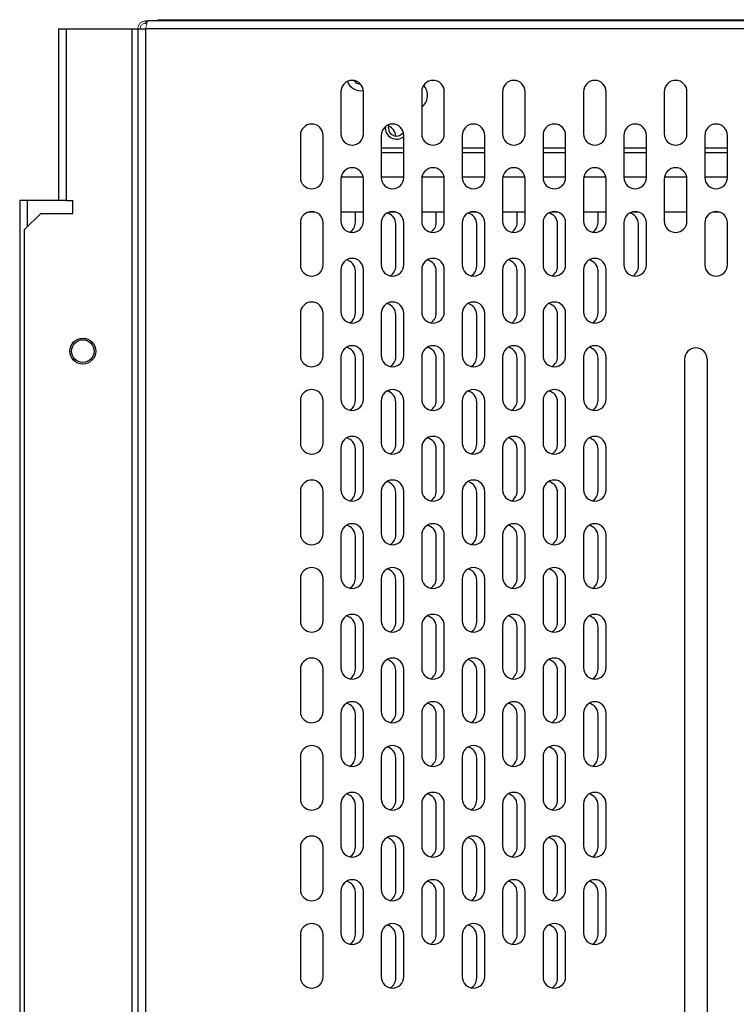
# Model space of a CAD drawing. Extents: x -2328 to 2366, y -1662 to 1679.
# Drawn here: x 1497 to 1718, y 998 to 1302 of the extents above; entities that cross this region are included whole.
import ezdxf

# ---------------------------------------------------------------- set-up
doc = ezdxf.new("R2010")
doc.units = 0
doc.header["$LTSCALE"] = 3
doc.layers.get('0').update_dxf_attribs({"linetype": 'CONTINUOUS'})

# ---------------------------------------------------------------- blocks, each defined once
blk = doc.blocks.new('DC_GROUP_32')
at = {"color": 3, "linetype": 'CONTINUOUS'}
for p, q in [((1625.43, 1302.13), (1625.43, 1301.73)), ((1625.43, 1302.13), (1632.93, 1302.13)), ((1632.93, 1301.73), (1632.93, 1302.13)), ((1508.88, 1299.28), (1508.88, 1246.28)), ((1508.88, 1299.28), (1511.33, 1299.28)), ((1511.33, 1246.28), (1511.33, 1299.28)), ((1511.33, 1299.28), (1531.63, 1299.28)), ((1531.63, 807.73), (1531.63, 1299.28)), ((1531.63, 1299.28), (1533.38, 1299.28)), ((1533.38, 1299.28), (1533.38, 807.73)), ((1533.38, 1299.28), (1535.83, 1299.28)), ((1535.83, 1301.73), (1535.83, 1301.03)), ((1535.83, 1301.73), (1536.54, 1301.73)), ((1535.83, 1301.03), (1536.19, 1301.03)), ((1875.93, 1299.28), (1535.83, 1299.28)), ((1535.83, 807.73), (1535.83, 1299.28)), ((1875.22, 1301.73), (1536.54, 1301.73)), ((1539.58, 1301.73), (1539.58, 1302)), ((1625.43, 1302), (1539.58, 1302)), ((1788.83, 1302), (1632.93, 1302)), ((1596.13, 1279.88), (1596.13, 1266.88)), ((1603.13, 1266.88), (1603.13, 1279.88)), ((1621.13, 1279.88), (1621.13, 1266.88)), ((1628.13, 1266.88), (1628.13, 1279.88)), ((1646.13, 1279.88), (1646.13, 1266.88)), ((1653.13, 1266.88), (1653.13, 1279.88)), ((1671.13, 1279.88), (1671.13, 1266.88)), ((1678.13, 1266.88), (1678.13, 1279.88)), ((1696.13, 1279.88), (1696.13, 1266.88)), ((1703.13, 1266.88), (1703.13, 1279.88)), ((1610.83, 1268.73), (1611.02, 1269.7)), ((1583.63, 1266.38), (1583.63, 1253.38)), ((1590.63, 1253.38), (1590.63, 1266.38)), ((1608.63, 1266.38), (1608.63, 1253.38)), ((1615.63, 1253.38), (1615.63, 1266.38)), ((1633.63, 1266.38), (1633.63, 1253.38)), ((1640.63, 1253.38), (1640.63, 1266.38)), ((1658.63, 1266.38), (1658.63, 1253.38)), ((1665.63, 1253.38), (1665.63, 1266.38)), ((1683.63, 1266.38), (1683.63, 1253.38)), ((1690.63, 1253.38), (1690.63, 1266.38)), ((1708.63, 1266.38), (1708.63, 1253.38)), ((1715.63, 1253.38), (1715.63, 1266.38)), ((1608.63, 1262.49), (1615.63, 1262.49)), ((1615.63, 1261.02), (1608.63, 1261.02)), ((1633.63, 1262.49), (1640.63, 1262.49)), ((1640.63, 1261.02), (1633.63, 1261.02)), ((1658.63, 1262.49), (1665.63, 1262.49)), ((1665.63, 1261.02), (1658.63, 1261.02)), ((1683.63, 1262.49), (1690.63, 1262.49)), ((1690.63, 1261.02), (1683.63, 1261.02)), ((1708.63, 1262.49), (1715.63, 1262.49)), ((1715.63, 1261.02), (1708.63, 1261.02)), ((1603.08, 1253.47), (1596.18, 1253.47)), ((1615.63, 1253.47), (1608.63, 1253.47)), ((1628.08, 1253.47), (1621.18, 1253.47)), ((1640.63, 1253.47), (1633.63, 1253.47)), ((1653.08, 1253.47), (1646.18, 1253.47)), ((1665.63, 1253.47), (1658.63, 1253.47)), ((1678.08, 1253.47), (1671.18, 1253.47)), ((1690.63, 1253.47), (1683.63, 1253.47)), ((1703.08, 1253.47), (1696.18, 1253.47)), ((1715.63, 1253.47), (1708.63, 1253.47)), ((1596.13, 1252.88), (1596.13, 1239.88)), ((1603.13, 1239.88), (1603.13, 1252.88)), ((1621.13, 1252.88), (1621.13, 1239.88)), ((1628.13, 1239.88), (1628.13, 1252.88)), ((1646.13, 1252.88), (1646.13, 1239.88)), ((1653.13, 1239.88), (1653.13, 1252.88)), ((1671.13, 1252.88), (1671.13, 1239.88)), ((1678.13, 1239.88), (1678.13, 1252.88)), ((1696.13, 1252.88), (1696.13, 1239.88)), ((1703.13, 1239.88), (1703.13, 1252.88)), ((1496.88, 1246.28), (1496.88, 807.73)), ((1499.33, 1246.28), (1496.88, 1246.28)), ((1509.61, 1246.28), (1499.33, 1246.28)), ((1499.33, 1238.23), (1499.33, 1246.28)), ((1511.33, 1246.28), (1509.61, 1246.28)), ((1511.33, 1246.28), (1513.33, 1246.28)), ((1513.33, 1242.28), (1513.33, 1246.28)), ((1498.38, 1237.28), (1503.38, 1242.28)), ((1503.38, 1242.28), (1513.33, 1242.28)), ((1586.12, 1242.73), (1588.14, 1242.73)), ((1596.13, 1242.73), (1603.13, 1242.73)), ((1600.63, 1239.48), (1600.63, 1242.73)), ((1611.12, 1242.73), (1613.14, 1242.73)), ((1621.13, 1242.73), (1628.13, 1242.73)), ((1625.63, 1239.48), (1625.63, 1242.73)), ((1636.12, 1242.73), (1638.14, 1242.73)), ((1646.13, 1242.73), (1653.13, 1242.73)), ((1650.63, 1239.48), (1650.63, 1242.73)), ((1661.12, 1242.73), (1663.14, 1242.73)), ((1671.13, 1242.73), (1678.13, 1242.73)), ((1675.63, 1239.48), (1675.63, 1242.73)), ((1686.12, 1242.73), (1688.14, 1242.73)), ((1696.13, 1242.73), (1703.13, 1242.73)), ((1711.12, 1242.73), (1713.14, 1242.73)), ((1583.63, 1239.38), (1583.63, 1226.38)), ((1590.63, 1226.38), (1590.63, 1239.38)), ((1608.63, 1239.38), (1608.63, 1226.38)), ((1613.13, 1225.98), (1613.13, 1238.98)), ((1615.63, 1226.38), (1615.63, 1239.38)), ((1633.63, 1239.38), (1633.63, 1226.38)), ((1638.13, 1225.98), (1638.13, 1238.98)), ((1640.63, 1226.38), (1640.63, 1239.38)), ((1658.63, 1239.38), (1658.63, 1226.38)), ((1663.13, 1225.98), (1663.13, 1238.98)), ((1665.63, 1226.38), (1665.63, 1239.38)), ((1683.63, 1239.38), (1683.63, 1226.38)), ((1688.13, 1225.98), (1688.13, 1238.98)), ((1690.63, 1226.38), (1690.63, 1239.38)), ((1708.63, 1239.38), (1708.63, 1226.38)), ((1715.63, 1226.38), (1715.63, 1239.38)), ((1498.38, 812.73), (1498.38, 1237.28)), ((1596.13, 1224.88), (1596.13, 1211.88)), ((1600.63, 1211.48), (1600.63, 1224.48)), ((1603.13, 1211.88), (1603.13, 1224.88)), ((1621.13, 1224.88), (1621.13, 1211.88)), ((1625.63, 1211.48), (1625.63, 1224.48)), ((1628.13, 1211.88), (1628.13, 1224.88)), ((1646.13, 1224.88), (1646.13, 1211.88)), ((1650.63, 1211.48), (1650.63, 1224.48)), ((1653.13, 1211.88), (1653.13, 1224.88)), ((1671.13, 1224.88), (1671.13, 1211.88)), ((1675.63, 1211.48), (1675.63, 1224.48)), ((1678.13, 1211.88), (1678.13, 1224.88)), ((1583.63, 1211.38), (1583.63, 1198.38)), ((1590.63, 1198.38), (1590.63, 1211.38)), ((1608.63, 1211.38), (1608.63, 1198.38)), ((1613.13, 1197.98), (1613.13, 1210.98)), ((1615.63, 1198.38), (1615.63, 1211.38)), ((1633.63, 1211.38), (1633.63, 1198.38)), ((1638.13, 1197.98), (1638.13, 1210.98)), ((1640.63, 1198.38), (1640.63, 1211.38)), ((1658.63, 1211.38), (1658.63, 1198.38)), ((1663.13, 1197.98), (1663.13, 1210.98)), ((1665.63, 1198.38), (1665.63, 1211.38)), ((1596.13, 1197.88), (1596.13, 1184.88)), ((1600.63, 1184.48), (1600.63, 1197.48)), ((1603.13, 1184.88), (1603.13, 1197.88)), ((1621.13, 1197.88), (1621.13, 1184.88)), ((1625.63, 1184.48), (1625.63, 1197.48)), ((1628.13, 1184.88), (1628.13, 1197.88)), ((1646.13, 1197.88), (1646.13, 1184.88)), ((1650.63, 1184.48), (1650.63, 1197.48)), ((1653.13, 1184.88), (1653.13, 1197.88)), ((1671.13, 1197.88), (1671.13, 1184.88)), ((1675.63, 1184.48), (1675.63, 1197.48)), ((1678.13, 1184.88), (1678.13, 1197.88)), ((1702.38, 1197.23), (1702.38, 862.13)), ((1702.38, 1197.23), (1702.38, 837.23)), ((1709.38, 1197.23), (1709.38, 837.23)), ((1583.63, 1184.38), (1583.63, 1171.38)), ((1590.63, 1171.38), (1590.63, 1184.38)), ((1608.63, 1184.38), (1608.63, 1171.38)), ((1613.13, 1170.98), (1613.13, 1183.98)), ((1615.63, 1171.38), (1615.63, 1184.38)), ((1633.63, 1184.38), (1633.63, 1171.38)), ((1638.13, 1170.98), (1638.13, 1183.98)), ((1640.63, 1171.38), (1640.63, 1184.38)), ((1658.63, 1184.38), (1658.63, 1171.38)), ((1663.13, 1170.98), (1663.13, 1183.98)), ((1665.63, 1171.38), (1665.63, 1184.38)), ((1596.13, 1169.88), (1596.13, 1156.88)), ((1600.63, 1156.48), (1600.63, 1169.48)), ((1603.13, 1156.88), (1603.13, 1169.88)), ((1621.13, 1169.88), (1621.13, 1156.88)), ((1625.63, 1156.48), (1625.63, 1169.48)), ((1628.13, 1156.88), (1628.13, 1169.88)), ((1646.13, 1169.88), (1646.13, 1156.88)), ((1650.63, 1156.48), (1650.63, 1169.48)), ((1653.13, 1156.88), (1653.13, 1169.88)), ((1671.13, 1169.88), (1671.13, 1156.88)), ((1675.63, 1156.48), (1675.63, 1169.48)), ((1678.13, 1156.88), (1678.13, 1169.88)), ((1583.63, 1156.38), (1583.63, 1143.38)), ((1590.63, 1143.38), (1590.63, 1156.38)), ((1608.63, 1156.38), (1608.63, 1143.38)), ((1615.63, 1143.38), (1615.63, 1156.38)), ((1633.63, 1156.38), (1633.63, 1143.38)), ((1640.63, 1143.38), (1640.63, 1156.38)), ((1658.63, 1156.38), (1658.63, 1143.38)), ((1665.63, 1143.38), (1665.63, 1156.38)), ((1613.13, 1142.98), (1613.13, 1155.98)), ((1638.13, 1142.98), (1638.13, 1155.98)), ((1663.13, 1142.98), (1663.13, 1155.98)), ((1596.13, 1142.88), (1596.13, 1129.88)), ((1600.63, 1129.48), (1600.63, 1142.48)), ((1603.13, 1129.88), (1603.13, 1142.88)), ((1621.13, 1142.88), (1621.13, 1129.88)), ((1625.63, 1129.48), (1625.63, 1142.48)), ((1628.13, 1129.88), (1628.13, 1142.88)), ((1646.13, 1142.88), (1646.13, 1129.88)), ((1650.63, 1129.48), (1650.63, 1142.48)), ((1653.13, 1129.88), (1653.13, 1142.88)), ((1671.13, 1142.88), (1671.13, 1129.88)), ((1675.63, 1129.48), (1675.63, 1142.48)), ((1678.13, 1129.88), (1678.13, 1142.88)), ((1583.63, 1129.38), (1583.63, 1116.38)), ((1590.63, 1116.38), (1590.63, 1129.38)), ((1608.63, 1129.38), (1608.63, 1116.38)), ((1613.13, 1115.98), (1613.13, 1128.98)), ((1615.63, 1116.38), (1615.63, 1129.38)), ((1633.63, 1129.38), (1633.63, 1116.38)), ((1638.13, 1115.98), (1638.13, 1128.98)), ((1640.63, 1116.38), (1640.63, 1129.38)), ((1658.63, 1129.38), (1658.63, 1116.38)), ((1663.13, 1115.98), (1663.13, 1128.98)), ((1665.63, 1116.38), (1665.63, 1129.38)), ((1596.13, 1114.88), (1596.13, 1101.88)), ((1600.63, 1101.48), (1600.63, 1114.48)), ((1603.13, 1101.88), (1603.13, 1114.88)), ((1621.13, 1114.88), (1621.13, 1101.88)), ((1625.63, 1101.48), (1625.63, 1114.48)), ((1628.13, 1101.88), (1628.13, 1114.88)), ((1646.13, 1114.88), (1646.13, 1101.88)), ((1650.63, 1101.48), (1650.63, 1114.48)), ((1653.13, 1101.88), (1653.13, 1114.88)), ((1671.13, 1114.88), (1671.13, 1101.88)), ((1675.63, 1101.48), (1675.63, 1114.48)), ((1678.13, 1101.88), (1678.13, 1114.88)), ((1583.63, 1101.38), (1583.63, 1088.38)), ((1590.63, 1088.38), (1590.63, 1101.38)), ((1608.63, 1101.38), (1608.63, 1088.38)), ((1615.63, 1088.38), (1615.63, 1101.38)), ((1633.63, 1101.38), (1633.63, 1088.38)), ((1640.63, 1088.38), (1640.63, 1101.38)), ((1658.63, 1101.38), (1658.63, 1088.38)), ((1665.63, 1088.38), (1665.63, 1101.38)), ((1613.13, 1087.98), (1613.13, 1100.98)), ((1638.13, 1087.98), (1638.13, 1100.98)), ((1663.13, 1087.98), (1663.13, 1100.98)), ((1596.13, 1087.88), (1596.13, 1074.88)), ((1600.63, 1074.48), (1600.63, 1087.48)), ((1603.13, 1074.88), (1603.13, 1087.88)), ((1621.13, 1087.88), (1621.13, 1074.88)), ((1625.63, 1074.48), (1625.63, 1087.48)), ((1628.13, 1074.88), (1628.13, 1087.88)), ((1646.13, 1087.88), (1646.13, 1074.88)), ((1650.63, 1074.48), (1650.63, 1087.48)), ((1653.13, 1074.88), (1653.13, 1087.88)), ((1671.13, 1087.88), (1671.13, 1074.88)), ((1675.63, 1074.48), (1675.63, 1087.48)), ((1678.13, 1074.88), (1678.13, 1087.88)), ((1583.63, 1074.38), (1583.63, 1061.38)), ((1590.63, 1061.38), (1590.63, 1074.38)), ((1608.63, 1074.38), (1608.63, 1061.38)), ((1613.13, 1060.98), (1613.13, 1073.98)), ((1615.63, 1061.38), (1615.63, 1074.38)), ((1633.63, 1074.38), (1633.63, 1061.38)), ((1638.13, 1060.98), (1638.13, 1073.98)), ((1640.63, 1061.38), (1640.63, 1074.38)), ((1658.63, 1074.38), (1658.63, 1061.38)), ((1663.13, 1060.98), (1663.13, 1073.98)), ((1665.63, 1061.38), (1665.63, 1074.38)), ((1596.13, 1059.88), (1596.13, 1046.88)), ((1600.63, 1046.48), (1600.63, 1059.48)), ((1603.13, 1046.88), (1603.13, 1059.88)), ((1621.13, 1059.88), (1621.13, 1046.88)), ((1625.63, 1046.48), (1625.63, 1059.48)), ((1628.13, 1046.88), (1628.13, 1059.88)), ((1646.13, 1059.88), (1646.13, 1046.88)), ((1650.63, 1046.48), (1650.63, 1059.48)), ((1653.13, 1046.88), (1653.13, 1059.88)), ((1671.13, 1059.88), (1671.13, 1046.88)), ((1675.63, 1046.48), (1675.63, 1059.48)), ((1678.13, 1046.88), (1678.13, 1059.88)), ((1583.63, 1046.38), (1583.63, 1033.38)), ((1590.63, 1033.38), (1590.63, 1046.38)), ((1608.63, 1046.38), (1608.63, 1033.38)), ((1613.13, 1032.98), (1613.13, 1045.98)), ((1615.63, 1033.38), (1615.63, 1046.38)), ((1633.63, 1046.38), (1633.63, 1033.38)), ((1638.13, 1032.98), (1638.13, 1045.98)), ((1640.63, 1033.38), (1640.63, 1046.38)), ((1658.63, 1046.38), (1658.63, 1033.38)), ((1663.13, 1032.98), (1663.13, 1045.98)), ((1665.63, 1033.38), (1665.63, 1046.38)), ((1596.13, 1032.88), (1596.13, 1019.88)), ((1600.63, 1019.48), (1600.63, 1032.48)), ((1603.13, 1019.88), (1603.13, 1032.88)), ((1621.13, 1032.88), (1621.13, 1019.88)), ((1625.63, 1019.48), (1625.63, 1032.48)), ((1628.13, 1019.88), (1628.13, 1032.88)), ((1646.13, 1032.88), (1646.13, 1019.88)), ((1650.63, 1019.48), (1650.63, 1032.48)), ((1653.13, 1019.88), (1653.13, 1032.88)), ((1671.13, 1032.88), (1671.13, 1019.88)), ((1675.63, 1019.48), (1675.63, 1032.48)), ((1678.13, 1019.88), (1678.13, 1032.88)), ((1583.63, 1019.38), (1583.63, 1006.38)), ((1590.63, 1006.38), (1590.63, 1019.38)), ((1608.63, 1019.38), (1608.63, 1006.38)), ((1615.63, 1006.38), (1615.63, 1019.38)), ((1633.63, 1019.38), (1633.63, 1006.38)), ((1640.63, 1006.38), (1640.63, 1019.38)), ((1658.63, 1019.38), (1658.63, 1006.38)), ((1665.63, 1006.38), (1665.63, 1019.38)), ((1613.13, 1005.98), (1613.13, 1018.98)), ((1638.13, 1005.98), (1638.13, 1018.98)), ((1663.13, 1005.98), (1663.13, 1018.98))]:
    blk.add_line(p, q, dxfattribs=at)
at = {"color": 3, "linetype": 'CONTINUOUS', "const_width": 0.25}
for points in [[(1535.83, 1301.73), (1535.77, 1301.72), (1535.71, 1301.71), (1535.65, 1301.71), (1535.59, 1301.7), (1535.53, 1301.69), (1535.47, 1301.68), (1535.41, 1301.67), (1535.35, 1301.66), (1535.29, 1301.65), (1535.23, 1301.64), (1535.18, 1301.63), (1535.12, 1301.61), (1535.06, 1301.6), (1535, 1301.58), (1534.95, 1301.56), (1534.89, 1301.54), (1534.84, 1301.52), (1534.78, 1301.5), (1534.73, 1301.47), (1534.68, 1301.44), (1534.62, 1301.41), (1534.57, 1301.38), (1534.52, 1301.35), (1534.47, 1301.32), (1534.42, 1301.28), (1534.37, 1301.25), (1534.32, 1301.21), (1534.28, 1301.17), (1534.23, 1301.13), (1534.18, 1301.09), (1534.14, 1301.05), (1534.1, 1301.01), (1534.05, 1300.97), (1534.01, 1300.92), (1533.97, 1300.88), (1533.93, 1300.83), (1533.9, 1300.78), (1533.86, 1300.74), (1533.82, 1300.69), (1533.79, 1300.64), (1533.75, 1300.59), (1533.72, 1300.54), (1533.69, 1300.48), (1533.66, 1300.43), (1533.64, 1300.38), (1533.61, 1300.32), (1533.59, 1300.27), (1533.57, 1300.22), (1533.55, 1300.16), (1533.53, 1300.1), (1533.51, 1300.05), (1533.49, 1299.99), (1533.48, 1299.93), (1533.47, 1299.87), (1533.46, 1299.81), (1533.44, 1299.76), (1533.43, 1299.7), (1533.42, 1299.64), (1533.42, 1299.58), (1533.41, 1299.52), (1533.4, 1299.46), (1533.39, 1299.4), (1533.39, 1299.34), (1533.38, 1299.28)], [(1535.83, 1301.03), (1535.79, 1301.02), (1535.74, 1301.02), (1535.7, 1301.01), (1535.66, 1301.01), (1535.62, 1301), (1535.57, 1301), (1535.53, 1300.99), (1535.49, 1300.98), (1535.45, 1300.97), (1535.4, 1300.96), (1535.36, 1300.96), (1535.32, 1300.95), (1535.28, 1300.93), (1535.24, 1300.92), (1535.2, 1300.91), (1535.16, 1300.89), (1535.12, 1300.88), (1535.08, 1300.86), (1535.04, 1300.84), (1535.01, 1300.82), (1534.97, 1300.8), (1534.93, 1300.78), (1534.89, 1300.76), (1534.86, 1300.74), (1534.82, 1300.71), (1534.79, 1300.69), (1534.75, 1300.66), (1534.72, 1300.63), (1534.69, 1300.6), (1534.65, 1300.57), (1534.62, 1300.55), (1534.59, 1300.51), (1534.56, 1300.48), (1534.53, 1300.45), (1534.5, 1300.42), (1534.48, 1300.39), (1534.45, 1300.35), (1534.42, 1300.32), (1534.4, 1300.28), (1534.37, 1300.25), (1534.35, 1300.21), (1534.33, 1300.18), (1534.3, 1300.14), (1534.28, 1300.1), (1534.26, 1300.06), (1534.25, 1300.03), (1534.23, 1299.99), (1534.21, 1299.95), (1534.2, 1299.91), (1534.18, 1299.87), (1534.17, 1299.83), (1534.16, 1299.79), (1534.15, 1299.74), (1534.14, 1299.7), (1534.13, 1299.66), (1534.13, 1299.62), (1534.12, 1299.58), (1534.11, 1299.53), (1534.11, 1299.49), (1534.1, 1299.45), (1534.09, 1299.41), (1534.09, 1299.36), (1534.08, 1299.32), (1534.08, 1299.28)], [(1535.83, 1299.28), (1535.84, 1299.34), (1535.85, 1299.4), (1535.86, 1299.46), (1535.87, 1299.52), (1535.88, 1299.58), (1535.9, 1299.64), (1535.91, 1299.7), (1535.92, 1299.75), (1535.93, 1299.81), (1535.94, 1299.87), (1535.95, 1299.93), (1535.96, 1299.99), (1535.97, 1300.05), (1535.98, 1300.1), (1536, 1300.16), (1536.01, 1300.21), (1536.02, 1300.27), (1536.03, 1300.32), (1536.04, 1300.38), (1536.05, 1300.43), (1536.06, 1300.49), (1536.07, 1300.54), (1536.08, 1300.59), (1536.09, 1300.64), (1536.11, 1300.69), (1536.12, 1300.74), (1536.13, 1300.78), (1536.14, 1300.83), (1536.15, 1300.88), (1536.16, 1300.92), (1536.17, 1300.97), (1536.18, 1301.01), (1536.19, 1301.05), (1536.21, 1301.09), (1536.22, 1301.13), (1536.23, 1301.17), (1536.24, 1301.21), (1536.25, 1301.25), (1536.26, 1301.28), (1536.27, 1301.32), (1536.28, 1301.35), (1536.29, 1301.38), (1536.3, 1301.41), (1536.32, 1301.44), (1536.33, 1301.47), (1536.34, 1301.5), (1536.35, 1301.52), (1536.36, 1301.54), (1536.37, 1301.57), (1536.38, 1301.59), (1536.39, 1301.61), (1536.4, 1301.62), (1536.42, 1301.64), (1536.43, 1301.65), (1536.44, 1301.67), (1536.45, 1301.68), (1536.46, 1301.69), (1536.47, 1301.69), (1536.48, 1301.7), (1536.49, 1301.71), (1536.5, 1301.71), (1536.51, 1301.72), (1536.53, 1301.72), (1536.54, 1301.73)]]:
    blk.add_lwpolyline(points, dxfattribs=at)
at = {"color": 3, "linetype": 'CONTINUOUS'}
for radius in [4, 3.5]:
    blk.add_circle((1516.38, 1199.73), radius, dxfattribs=at)
for centre, radius, start, end in [((1599.63, 1279.88), 3.5, 0, 180), ((1602.38, 1284.73), 4.55, 201.6554, 279.2486), ((1602.38, 1284.73), 2.55, 213.4972, 267.4068), ((1624.63, 1279.88), 3.5, 0, 180), ((1618.38, 1278.73), 4.55, 307.1835, 42.7986), ((1649.63, 1279.88), 3.5, 0, 180), ((1674.63, 1279.88), 3.5, 0, 180), ((1699.63, 1279.88), 3.5, 0, 180), ((1587.13, 1266.38), 3.5, 0, 180), ((1612.13, 1266.38), 3.5, 0, 180), ((1613.38, 1268.73), 3.5, 174.3622, 310.0027), ((1613.38, 1268.73), 2.55, 180, 326.3226), ((1609.63, 1265.98), 3.5, 3.4879, 69.0198), ((1637.13, 1266.38), 3.5, 0, 180), ((1662.13, 1266.38), 3.5, 0, 180), ((1687.13, 1266.38), 3.5, 0, 180), ((1712.13, 1266.38), 3.5, 0, 180), ((1599.63, 1266.88), 3.5, 180, 0), ((1624.63, 1266.88), 3.5, 180, 0), ((1649.63, 1266.88), 3.5, 180, 0), ((1674.63, 1266.88), 3.5, 180, 0), ((1699.63, 1266.88), 3.5, 180, 0), ((1599.63, 1252.88), 3.5, 0, 180), ((1624.63, 1252.88), 3.5, 0, 180), ((1649.63, 1252.88), 3.5, 0, 180), ((1674.63, 1252.88), 3.5, 0, 180), ((1699.63, 1252.88), 3.5, 0, 180), ((1587.13, 1253.38), 3.5, 180, 0), ((1612.13, 1253.38), 3.5, 180, 0), ((1637.13, 1253.38), 3.5, 180, 0), ((1662.13, 1253.38), 3.5, 180, 0), ((1687.13, 1253.38), 3.5, 180, 0), ((1712.13, 1253.38), 3.5, 180, 0), ((1587.13, 1239.38), 3.5, 0, 180), ((1612.13, 1239.38), 3.5, 0, 180), ((1609.63, 1238.98), 3.5, 0, 77.8601), ((1637.13, 1239.38), 3.5, 0, 180), ((1634.63, 1238.98), 3.5, 0, 77.8601), ((1662.13, 1239.38), 3.5, 0, 180), ((1659.63, 1238.98), 3.5, 0, 77.8601), ((1687.13, 1239.38), 3.5, 0, 180), ((1684.63, 1238.98), 3.5, 0, 77.8601), ((1712.13, 1239.38), 3.5, 0, 180), ((1599.63, 1239.88), 3.5, 180, 0), ((1597.13, 1239.48), 3.5, 300.2619, 0), ((1624.63, 1239.88), 3.5, 180, 0), ((1622.13, 1239.48), 3.5, 300.2619, 0), ((1649.63, 1239.88), 3.5, 180, 0), ((1647.13, 1239.48), 3.5, 300.2619, 0), ((1674.63, 1239.88), 3.5, 180, 0), ((1672.13, 1239.48), 3.5, 300.2619, 0), ((1699.63, 1239.88), 3.5, 180, 0), ((1587.13, 1226.38), 3.5, 180, 0), ((1599.63, 1224.88), 3.5, 0, 180), ((1597.13, 1224.48), 3.5, 0, 77.8601), ((1612.13, 1226.38), 3.5, 180, 0), ((1624.63, 1224.88), 3.5, 0, 180), ((1622.13, 1224.48), 3.5, 0, 77.8601), ((1637.13, 1226.38), 3.5, 180, 0), ((1649.63, 1224.88), 3.5, 0, 180), ((1647.13, 1224.48), 3.5, 0, 77.8601), ((1662.13, 1226.38), 3.5, 180, 0), ((1674.63, 1224.88), 3.5, 0, 180), ((1672.13, 1224.48), 3.5, 0, 77.8601), ((1687.13, 1226.38), 3.5, 180, 0), ((1712.13, 1226.38), 3.5, 180, 0), ((1609.63, 1225.98), 3.5, 300.2619, 0), ((1634.63, 1225.98), 3.5, 300.2619, 0), ((1659.63, 1225.98), 3.5, 300.2619, 0), ((1684.63, 1225.98), 3.5, 300.2619, 0), ((1587.13, 1211.38), 3.5, 0, 180), ((1612.13, 1211.38), 3.5, 0, 180), ((1609.63, 1210.98), 3.5, 0, 77.8601), ((1637.13, 1211.38), 3.5, 0, 180), ((1634.63, 1210.98), 3.5, 0, 77.8601), ((1662.13, 1211.38), 3.5, 0, 180), ((1659.63, 1210.98), 3.5, 0, 77.8601), ((1599.63, 1211.88), 3.5, 180, 0), ((1597.13, 1211.48), 3.5, 300.2619, 0), ((1624.63, 1211.88), 3.5, 180, 0), ((1622.13, 1211.48), 3.5, 300.2619, 0), ((1649.63, 1211.88), 3.5, 180, 0), ((1647.13, 1211.48), 3.5, 300.2619, 0), ((1674.63, 1211.88), 3.5, 180, 0), ((1672.13, 1211.48), 3.5, 300.2619, 0), ((1599.63, 1197.88), 3.5, 0, 180), ((1597.13, 1197.48), 3.5, 0, 77.8601), ((1624.63, 1197.88), 3.5, 0, 180), ((1622.13, 1197.48), 3.5, 0, 77.8601), ((1649.63, 1197.88), 3.5, 0, 180), ((1647.13, 1197.48), 3.5, 0, 77.8601), ((1674.63, 1197.88), 3.5, 0, 180), ((1672.13, 1197.48), 3.5, 0, 77.8601), ((1705.88, 1197.23), 3.5, 0, 180), ((1587.13, 1198.38), 3.5, 180, 0), ((1612.13, 1198.38), 3.5, 180, 0), ((1609.63, 1197.98), 3.5, 300.2619, 0), ((1637.13, 1198.38), 3.5, 180, 0), ((1634.63, 1197.98), 3.5, 300.2619, 0), ((1662.13, 1198.38), 3.5, 180, 0), ((1659.63, 1197.98), 3.5, 300.2619, 0), ((1587.13, 1184.38), 3.5, 0, 180), ((1612.13, 1184.38), 3.5, 0, 180), ((1609.63, 1183.98), 3.5, 0, 77.8601), ((1637.13, 1184.38), 3.5, 0, 180), ((1634.63, 1183.98), 3.5, 0, 77.8601), ((1662.13, 1184.38), 3.5, 0, 180), ((1659.63, 1183.98), 3.5, 0, 77.8601), ((1599.63, 1184.88), 3.5, 180, 0), ((1597.13, 1184.48), 3.5, 300.2619, 0), ((1624.63, 1184.88), 3.5, 180, 0), ((1622.13, 1184.48), 3.5, 300.2619, 0), ((1649.63, 1184.88), 3.5, 180, 0), ((1647.13, 1184.48), 3.5, 300.2619, 0), ((1674.63, 1184.88), 3.5, 180, 0), ((1672.13, 1184.48), 3.5, 300.2619, 0), ((1587.13, 1171.38), 3.5, 180, 0), ((1599.63, 1169.88), 3.5, 0, 180), ((1597.13, 1169.48), 3.5, 0, 77.8601), ((1612.13, 1171.38), 3.5, 180, 0), ((1624.63, 1169.88), 3.5, 0, 180), ((1622.13, 1169.48), 3.5, 0, 77.8601), ((1637.13, 1171.38), 3.5, 180, 0), ((1649.63, 1169.88), 3.5, 0, 180), ((1647.13, 1169.48), 3.5, 0, 77.8601), ((1662.13, 1171.38), 3.5, 180, 0), ((1674.63, 1169.88), 3.5, 0, 180), ((1672.13, 1169.48), 3.5, 0, 77.8601), ((1609.63, 1170.98), 3.5, 300.2619, 0), ((1634.63, 1170.98), 3.5, 300.2619, 0), ((1659.63, 1170.98), 3.5, 300.2619, 0), ((1587.13, 1156.38), 3.5, 0, 180), ((1612.13, 1156.38), 3.5, 0, 180), ((1609.63, 1155.98), 3.5, 0, 77.8601), ((1637.13, 1156.38), 3.5, 0, 180), ((1634.63, 1155.98), 3.5, 0, 77.8601), ((1662.13, 1156.38), 3.5, 0, 180), ((1659.63, 1155.98), 3.5, 0, 77.8601), ((1599.63, 1156.88), 3.5, 180, 0), ((1597.13, 1156.48), 3.5, 300.2619, 0), ((1624.63, 1156.88), 3.5, 180, 0), ((1622.13, 1156.48), 3.5, 300.2619, 0), ((1649.63, 1156.88), 3.5, 180, 0), ((1647.13, 1156.48), 3.5, 300.2619, 0), ((1674.63, 1156.88), 3.5, 180, 0), ((1672.13, 1156.48), 3.5, 300.2619, 0), ((1599.63, 1142.88), 3.5, 0, 180), ((1597.13, 1142.48), 3.5, 0, 77.8601), ((1624.63, 1142.88), 3.5, 0, 180), ((1622.13, 1142.48), 3.5, 0, 77.8601), ((1649.63, 1142.88), 3.5, 0, 180), ((1647.13, 1142.48), 3.5, 0, 77.8601), ((1674.63, 1142.88), 3.5, 0, 180), ((1672.13, 1142.48), 3.5, 0, 77.8601), ((1587.13, 1143.38), 3.5, 180, 0), ((1612.13, 1143.38), 3.5, 180, 0), ((1609.63, 1142.98), 3.5, 300.2619, 0), ((1637.13, 1143.38), 3.5, 180, 0), ((1634.63, 1142.98), 3.5, 300.2619, 0), ((1662.13, 1143.38), 3.5, 180, 0), ((1659.63, 1142.98), 3.5, 300.2619, 0), ((1587.13, 1129.38), 3.5, 0, 180), ((1612.13, 1129.38), 3.5, 0, 180), ((1609.63, 1128.98), 3.5, 0, 77.8601), ((1637.13, 1129.38), 3.5, 0, 180), ((1634.63, 1128.98), 3.5, 0, 77.8601), ((1662.13, 1129.38), 3.5, 0, 180), ((1659.63, 1128.98), 3.5, 0, 77.8601), ((1599.63, 1129.88), 3.5, 180, 0), ((1597.13, 1129.48), 3.5, 300.2619, 0), ((1624.63, 1129.88), 3.5, 180, 0), ((1622.13, 1129.48), 3.5, 300.2619, 0), ((1649.63, 1129.88), 3.5, 180, 0), ((1647.13, 1129.48), 3.5, 300.2619, 0), ((1674.63, 1129.88), 3.5, 180, 0), ((1672.13, 1129.48), 3.5, 300.2619, 0), ((1599.63, 1114.88), 3.5, 0, 180), ((1597.13, 1114.48), 3.5, 0, 77.8601), ((1624.63, 1114.88), 3.5, 0, 180), ((1622.13, 1114.48), 3.5, 0, 77.8601), ((1649.63, 1114.88), 3.5, 0, 180), ((1647.13, 1114.48), 3.5, 0, 77.8601), ((1674.63, 1114.88), 3.5, 0, 180), ((1672.13, 1114.48), 3.5, 0, 77.8601), ((1587.13, 1116.38), 3.5, 180, 0), ((1612.13, 1116.38), 3.5, 180, 0), ((1609.63, 1115.98), 3.5, 300.2619, 0), ((1637.13, 1116.38), 3.5, 180, 0), ((1634.63, 1115.98), 3.5, 300.2619, 0), ((1662.13, 1116.38), 3.5, 180, 0), ((1659.63, 1115.98), 3.5, 300.2619, 0), ((1587.13, 1101.38), 3.5, 0, 180), ((1612.13, 1101.38), 3.5, 0, 180), ((1609.63, 1100.98), 3.5, 0, 77.8601), ((1637.13, 1101.38), 3.5, 0, 180), ((1634.63, 1100.98), 3.5, 0, 77.8601), ((1662.13, 1101.38), 3.5, 0, 180), ((1659.63, 1100.98), 3.5, 0, 77.8601), ((1599.63, 1101.88), 3.5, 180, 0), ((1597.13, 1101.48), 3.5, 300.2619, 0), ((1624.63, 1101.88), 3.5, 180, 0), ((1622.13, 1101.48), 3.5, 300.2619, 0), ((1649.63, 1101.88), 3.5, 180, 0), ((1647.13, 1101.48), 3.5, 300.2619, 0), ((1674.63, 1101.88), 3.5, 180, 0), ((1672.13, 1101.48), 3.5, 300.2619, 0), ((1599.63, 1087.88), 3.5, 0, 180), ((1597.13, 1087.48), 3.5, 0, 77.8601), ((1624.63, 1087.88), 3.5, 0, 180), ((1622.13, 1087.48), 3.5, 0, 77.8601), ((1649.63, 1087.88), 3.5, 0, 180), ((1647.13, 1087.48), 3.5, 0, 77.8601), ((1674.63, 1087.88), 3.5, 0, 180), ((1672.13, 1087.48), 3.5, 0, 77.8601), ((1587.13, 1088.38), 3.5, 180, 0), ((1612.13, 1088.38), 3.5, 180, 0), ((1609.63, 1087.98), 3.5, 300.2619, 0), ((1637.13, 1088.38), 3.5, 180, 0), ((1634.63, 1087.98), 3.5, 300.2619, 0), ((1662.13, 1088.38), 3.5, 180, 0), ((1659.63, 1087.98), 3.5, 300.2619, 0), ((1587.13, 1074.38), 3.5, 0, 180), ((1612.13, 1074.38), 3.5, 0, 180), ((1609.63, 1073.98), 3.5, 0, 77.8601), ((1637.13, 1074.38), 3.5, 0, 180), ((1634.63, 1073.98), 3.5, 0, 77.8601), ((1662.13, 1074.38), 3.5, 0, 180), ((1659.63, 1073.98), 3.5, 0, 77.8601), ((1599.63, 1074.88), 3.5, 180, 0), ((1597.13, 1074.48), 3.5, 300.2619, 0), ((1624.63, 1074.88), 3.5, 180, 0), ((1622.13, 1074.48), 3.5, 300.2619, 0), ((1649.63, 1074.88), 3.5, 180, 0), ((1647.13, 1074.48), 3.5, 300.2619, 0), ((1674.63, 1074.88), 3.5, 180, 0), ((1672.13, 1074.48), 3.5, 300.2619, 0), ((1599.63, 1059.88), 3.5, 0, 180), ((1597.13, 1059.48), 3.5, 0, 77.8601), ((1624.63, 1059.88), 3.5, 0, 180), ((1622.13, 1059.48), 3.5, 0, 77.8601), ((1649.63, 1059.88), 3.5, 0, 180), ((1647.13, 1059.48), 3.5, 0, 77.8601), ((1674.63, 1059.88), 3.5, 0, 180), ((1672.13, 1059.48), 3.5, 0, 77.8601), ((1587.13, 1061.38), 3.5, 180, 0), ((1612.13, 1061.38), 3.5, 180, 0), ((1609.63, 1060.98), 3.5, 300.2619, 0), ((1637.13, 1061.38), 3.5, 180, 0), ((1634.63, 1060.98), 3.5, 300.2619, 0), ((1662.13, 1061.38), 3.5, 180, 0), ((1659.63, 1060.98), 3.5, 300.2619, 0), ((1587.13, 1046.38), 3.5, 0, 180), ((1612.13, 1046.38), 3.5, 0, 180), ((1637.13, 1046.38), 3.5, 0, 180), ((1662.13, 1046.38), 3.5, 0, 180), ((1599.63, 1046.88), 3.5, 180, 0), ((1609.63, 1045.98), 3.5, 0, 77.8601), ((1624.63, 1046.88), 3.5, 180, 0), ((1634.63, 1045.98), 3.5, 0, 77.8601), ((1649.63, 1046.88), 3.5, 180, 0), ((1659.63, 1045.98), 3.5, 0, 77.8601), ((1674.63, 1046.88), 3.5, 180, 0), ((1597.13, 1046.48), 3.5, 300.2619, 0), ((1622.13, 1046.48), 3.5, 300.2619, 0), ((1647.13, 1046.48), 3.5, 300.2619, 0), ((1672.13, 1046.48), 3.5, 300.2619, 0), ((1599.63, 1032.88), 3.5, 0, 180), ((1597.13, 1032.48), 3.5, 0, 77.8601), ((1624.63, 1032.88), 3.5, 0, 180), ((1622.13, 1032.48), 3.5, 0, 77.8601), ((1649.63, 1032.88), 3.5, 0, 180), ((1647.13, 1032.48), 3.5, 0, 77.8601), ((1674.63, 1032.88), 3.5, 0, 180), ((1672.13, 1032.48), 3.5, 0, 77.8601), ((1587.13, 1033.38), 3.5, 180, 0), ((1612.13, 1033.38), 3.5, 180, 0), ((1609.63, 1032.98), 3.5, 300.2619, 0), ((1637.13, 1033.38), 3.5, 180, 0), ((1634.63, 1032.98), 3.5, 300.2619, 0), ((1662.13, 1033.38), 3.5, 180, 0), ((1659.63, 1032.98), 3.5, 300.2619, 0), ((1587.13, 1019.38), 3.5, 0, 180), ((1612.13, 1019.38), 3.5, 0, 180), ((1609.63, 1018.98), 3.5, 0, 77.8601), ((1637.13, 1019.38), 3.5, 0, 180), ((1634.63, 1018.98), 3.5, 0, 77.8601), ((1662.13, 1019.38), 3.5, 0, 180), ((1659.63, 1018.98), 3.5, 0, 77.8601), ((1599.63, 1019.88), 3.5, 180, 0), ((1597.13, 1019.48), 3.5, 300.2619, 0), ((1624.63, 1019.88), 3.5, 180, 0), ((1622.13, 1019.48), 3.5, 300.2619, 0), ((1649.63, 1019.88), 3.5, 180, 0), ((1647.13, 1019.48), 3.5, 300.2619, 0), ((1674.63, 1019.88), 3.5, 180, 0), ((1672.13, 1019.48), 3.5, 300.2619, 0), ((1587.13, 1006.38), 3.5, 180, 0), ((1612.13, 1006.38), 3.5, 180, 0), ((1609.63, 1005.98), 3.5, 300.2619, 0), ((1637.13, 1006.38), 3.5, 180, 0), ((1634.63, 1005.98), 3.5, 300.2619, 0), ((1662.13, 1006.38), 3.5, 180, 0), ((1659.63, 1005.98), 3.5, 300.2619, 0)]:
    blk.add_arc(centre, radius, start, end, dxfattribs=at)

msp = doc.modelspace()

# ---------------------------------------------------------------- block references
at = {"linetype": 'CONTINUOUS'}
msp.add_blockref('DC_GROUP_32', (0, 0), dxfattribs=at)

doc.saveas('drawing.dxf')
